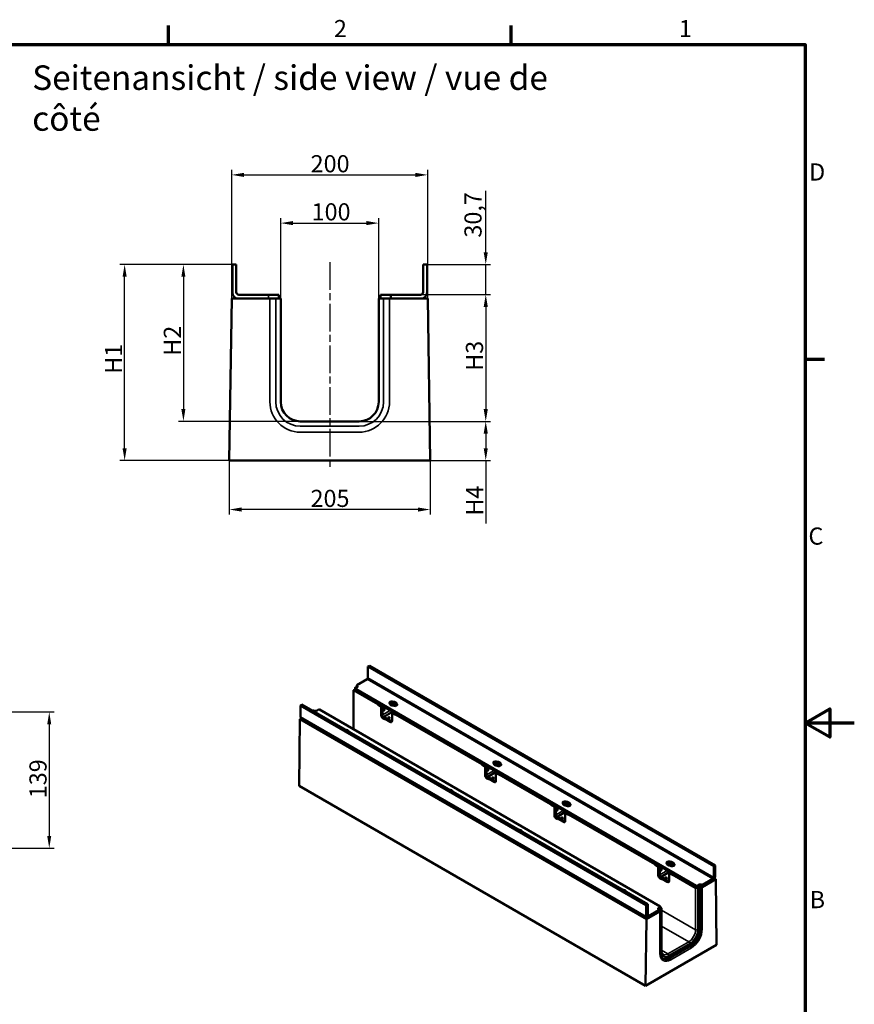
# Model space of a CAD drawing. Units: millimetres. Extents: x 0 to 16255, y -417 to 1485.
# Drawn here: x 1248 to 2100, y 456 to 1460 of the extents above; entities that cross this region are included whole.
import ezdxf

# ---------------------------------------------------------------- set-up
doc = ezdxf.new("R2010")
doc.units = ezdxf.units.MM
doc.header["$LTSCALE"] = 5
doc.linetypes.add('CHAIN', pattern=[0.3543, 0.2362, -0.0295, 0.0591, -0.0295])
doc.linetypes.add('DOUBLE_DASH_CHAIN', pattern=[1.2403, 0.6614, -0.0827, 0.1654, -0.0827, 0.1654, -0.0827])
doc.layers.get('0').update_dxf_attribs({"lineweight": 25})
for name, color, linetype, lineweight in [('Arbeitsebene (ISO)', 7, 'DOUBLE_DASH_CHAIN', 25), ('Bemaßung (ISO)', 7, 'Continuous', 25), ('Rahmen (ISO)', 7, 'Continuous', 70), ('Sichtbar (ISO)', 7, 'Continuous', 50), ('Sichtbar schmal (ISO)', 7, 'Continuous', 35), ('Skizziergeometrie (ISO)', 7, 'Continuous', 25), ('Symbol (ISO)', 7, 'Continuous', 25)]:
    doc.layers.add(name, color=color, linetype=linetype, lineweight=lineweight)
doc.styles.add('3_5', font='arial.ttf')
doc.styles.add('Notiztext (DIN)', font='arial.ttf')
doc.dimstyles.new('Standard (DIN)', dxfattribs={"dimscale": 5, "dimtxt": 3.5, "dimasz": 2.5, "dimexe": 1, "dimexo": 0, "dimgap": 0.5, "dimtad": 1, "dimrnd": 1e-08, "dimtxsty": 'Notiztext (DIN)', "dimcen": 0.09, "dimdle": 10, "dimclrd": 256, "dimclre": 256, "dimclrt": 256, "dimadec": 0, "dimazin": 2, "dimtfac": 0.714286, "dimtmove": 0, "dimatfit": 3, "dimfxl": 1, "dimtolj": 1, "dimlwd": -1, "dimlwe": -1, "dimarcsym": 0})

# ---------------------------------------------------------------- blocks, each defined once
blk = doc.blocks.new('Ränder Standardrahmen')
at = {"layer": 'Rahmen (ISO)'}
for p, q in [((280, 287), (280, 290.9)), ((350, 287), (350, 290.9)), ((410, 222.75), (413.9, 222.75))]:
    blk.add_line(p, q, dxfattribs=at)
at = {"layer": 'Rahmen (ISO)', "flags": 128}
for points in [[(10, 10), (10, 287), (410, 287), (410, 10), (10, 10)], [(420, 148.5), (410, 148.5), (415, 151.39), (415, 145.61), (410, 148.5)]]:
    blk.add_lwpolyline(points, dxfattribs=at)
at = {"layer": 'Skizziergeometrie (ISO)', "char_height": 3.5, "attachment_point": 7}
for s, insert, style in [('2', (313.79, 287.4), '3_5'), ('1', (384.2, 287.4), 'Notiztext (DIN)'), ('D', (410.78, 258.13), '3_5'), ('C', (410.64, 183.82), '3_5'), ('B', (410.89, 109.63), '3_5')]:
    blk.add_mtext(s, dxfattribs=dict(at, insert=insert, style=style))
blk = doc.blocks.new('*D19')
at = {"layer": 'Bemaßung (ISO)', "transparency": 16777216}
for p, q in [((1462.2, 1010.4), (1462.2, 955.4)), ((1667.2, 1010.4), (1667.2, 955.4)), ((1654.7, 960.4), (1474.7, 960.4))]:
    blk.add_line(p, q, dxfattribs=at)
for points in [[(1474.7, 962.5), (1474.7, 958.3), (1462.2, 960.4)], [(1654.7, 962.5), (1654.7, 958.3), (1667.2, 960.4)]]:
    blk.add_solid(points, dxfattribs=at)
at = {"layer": 'Defpoints', "color": 0, "transparency": 16777216}
for p in [(1462.2, 1010.4), (1667.2, 1010.4), (1462.2, 960.4)]:
    blk.add_point(p, dxfattribs=at)
at = {"layer": 'Bemaßung (ISO)', "transparency": 16777216, "insert": (1545.1, 971.8), "char_height": 17.5, "attachment_point": 4, "style": 'Notiztext (DIN)'}
blk.add_mtext('\\A1;205', dxfattribs=at)
blk = doc.blocks.new('*D20')
at = {"layer": 'Bemaßung (ISO)', "transparency": 16777216}
for p, q in [((1514.7, 1175.7), (1514.7, 1257.7)), ((1614.7, 1175.7), (1614.7, 1257.7)), ((1527.2, 1252.7), (1602.2, 1252.7))]:
    blk.add_line(p, q, dxfattribs=at)
for points in [[(1527.2, 1254.8), (1527.2, 1250.6), (1514.7, 1252.7)], [(1602.2, 1254.8), (1602.2, 1250.6), (1614.7, 1252.7)]]:
    blk.add_solid(points, dxfattribs=at)
at = {"layer": 'Defpoints', "color": 0, "transparency": 16777216}
for p in [(1614.7, 1252.7), (1514.7, 1175.7), (1614.7, 1175.7)]:
    blk.add_point(p, dxfattribs=at)
at = {"layer": 'Bemaßung (ISO)', "transparency": 16777216, "insert": (1546.2, 1264.2), "char_height": 17.5, "attachment_point": 4, "style": 'Notiztext (DIN)'}
blk.add_mtext('\\A1;100', dxfattribs=at)
blk = doc.blocks.new('*D21')
at = {"layer": 'Bemaßung (ISO)', "transparency": 16777216}
for p, q in [((1464.7, 1175.7), (1464.7, 1306.9)), ((1664.7, 1175.7), (1664.7, 1306.9)), ((1477.2, 1301.9), (1652.2, 1301.9))]:
    blk.add_line(p, q, dxfattribs=at)
for points in [[(1477.2, 1304), (1477.2, 1299.8), (1464.7, 1301.9)], [(1652.2, 1304), (1652.2, 1299.8), (1664.7, 1301.9)]]:
    blk.add_solid(points, dxfattribs=at)
at = {"layer": 'Defpoints', "color": 0, "transparency": 16777216}
for p in [(1664.7, 1301.9), (1464.7, 1175.7), (1664.7, 1175.7)]:
    blk.add_point(p, dxfattribs=at)
at = {"layer": 'Bemaßung (ISO)', "transparency": 16777216, "insert": (1545.2, 1313.3), "char_height": 17.5, "attachment_point": 4, "style": 'Notiztext (DIN)'}
blk.add_mtext('\\A1;200', dxfattribs=at)
blk = doc.blocks.new('*D22')
at = {"layer": 'Bemaßung (ISO)', "transparency": 16777216}
for p, q in [((1465.4, 1210.4), (1410.4, 1210.4)), ((1415.4, 1197.9), (1415.4, 1062.9)), ((1534.7, 1050.4), (1410.4, 1050.4))]:
    blk.add_line(p, q, dxfattribs=at)
for points in [[(1413.3, 1197.9), (1417.4, 1197.9), (1415.4, 1210.4)], [(1413.3, 1062.9), (1417.4, 1062.9), (1415.4, 1050.4)]]:
    blk.add_solid(points, dxfattribs=at)
at = {"layer": 'Defpoints', "color": 0, "transparency": 16777216}
for p in [(1465.4, 1210.4), (1415.4, 1050.4), (1534.7, 1050.4)]:
    blk.add_point(p, dxfattribs=at)
at = {"layer": 'Bemaßung (ISO)', "transparency": 16777216, "insert": (1404.1, 1112), "char_height": 17.5, "attachment_point": 4, "rotation": 90, "style": 'Notiztext (DIN)'}
blk.add_mtext('\\A1; \\fArial|b0|i0;H2', dxfattribs=at)
blk = doc.blocks.new('*D23')
at = {"layer": 'Bemaßung (ISO)', "transparency": 16777216}
for p, q in [((1465.4, 1210.4), (1350.4, 1210.4)), ((1355.4, 1022.9), (1355.4, 1197.9)), ((1462.2, 1010.4), (1350.4, 1010.4))]:
    blk.add_line(p, q, dxfattribs=at)
for points in [[(1353.3, 1197.9), (1357.5, 1197.9), (1355.4, 1210.4)], [(1353.3, 1022.9), (1357.5, 1022.9), (1355.4, 1010.4)]]:
    blk.add_solid(points, dxfattribs=at)
at = {"layer": 'Defpoints', "color": 0, "transparency": 16777216}
for p in [(1355.4, 1210.4), (1465.4, 1210.4), (1462.2, 1010.4)]:
    blk.add_point(p, dxfattribs=at)
at = {"layer": 'Bemaßung (ISO)', "transparency": 16777216, "insert": (1344.1, 1093.6), "char_height": 17.5, "attachment_point": 4, "rotation": 90, "style": 'Notiztext (DIN)'}
blk.add_mtext('\\A1; \\fArial|b0|i0;H1', dxfattribs=at)
blk = doc.blocks.new('*D24')
at = {"layer": 'Bemaßung (ISO)', "transparency": 16777216}
for p, q in [((1594.7, 1050.4), (1728.9, 1050.4)), ((1723.9, 1037.9), (1723.9, 1022.9)), ((1667.2, 1010.4), (1728.9, 1010.4)), ((1723.9, 1010.4), (1723.9, 946.3))]:
    blk.add_line(p, q, dxfattribs=at)
for points in [[(1721.8, 1037.9), (1726, 1037.9), (1723.9, 1050.4)], [(1721.8, 1022.9), (1726, 1022.9), (1723.9, 1010.4)]]:
    blk.add_solid(points, dxfattribs=at)
at = {"layer": 'Defpoints', "color": 0, "transparency": 16777216}
for p in [(1594.7, 1050.4), (1723.9, 1050.4), (1667.2, 1010.4)]:
    blk.add_point(p, dxfattribs=at)
at = {"layer": 'Bemaßung (ISO)', "transparency": 16777216, "insert": (1712.6, 948.8), "char_height": 17.5, "attachment_point": 4, "rotation": 90, "style": 'Notiztext (DIN)'}
blk.add_mtext('\\A1; \\fArial|b0|i0;H4', dxfattribs=at)
blk = doc.blocks.new('*D25')
at = {"layer": 'Bemaßung (ISO)', "transparency": 16777216}
for p, q in [((1723.9, 1222.9), (1723.9, 1285.8)), ((1664, 1210.4), (1728.9, 1210.4)), ((1723.9, 1179.7), (1723.9, 1210.4)), ((1657.5, 1179.7), (1728.9, 1179.7)), ((1723.9, 1167.2), (1723.9, 1154.7))]:
    blk.add_line(p, q, dxfattribs=at)
for points in [[(1721.8, 1222.9), (1726, 1222.9), (1723.9, 1210.4)], [(1721.8, 1167.2), (1726, 1167.2), (1723.9, 1179.7)]]:
    blk.add_solid(points, dxfattribs=at)
at = {"layer": 'Defpoints', "color": 0, "transparency": 16777216}
for p in [(1664, 1210.4), (1657.5, 1179.7), (1723.9, 1179.7)]:
    blk.add_point(p, dxfattribs=at)
at = {"layer": 'Bemaßung (ISO)', "transparency": 16777216, "insert": (1710.9, 1237.9), "char_height": 17.5, "attachment_point": 4, "rotation": 90, "style": 'Notiztext (DIN)'}
blk.add_mtext('\\A1;30,7', dxfattribs=at)
blk = doc.blocks.new('*D26')
at = {"layer": 'Bemaßung (ISO)', "transparency": 16777216}
for p, q in [((1190, 753.8), (1283.5, 753.8)), ((1278.5, 741.3), (1278.5, 627.3)), ((1186.8, 614.8), (1283.5, 614.8))]:
    blk.add_line(p, q, dxfattribs=at)
for points in [[(1276.4, 741.3), (1280.5, 741.3), (1278.5, 753.8)], [(1276.4, 627.3), (1280.5, 627.3), (1278.5, 614.8)]]:
    blk.add_solid(points, dxfattribs=at)
at = {"layer": 'Defpoints', "color": 0, "transparency": 16777216}
for p in [(1190, 753.8), (1186.8, 614.8), (1278.5, 614.8)]:
    blk.add_point(p, dxfattribs=at)
at = {"layer": 'Bemaßung (ISO)', "transparency": 16777216, "insert": (1267, 665.8), "char_height": 17.5, "attachment_point": 4, "rotation": 90, "style": 'Notiztext (DIN)'}
blk.add_mtext('\\A1;139', dxfattribs=at)
blk = doc.blocks.new('*D35')
at = {"layer": 'Bemaßung (ISO)', "transparency": 16777216}
for p, q in [((1657.5, 1179.7), (1728.9, 1179.7)), ((1723.9, 1167.2), (1723.9, 1062.9)), ((1594.7, 1050.4), (1728.9, 1050.4))]:
    blk.add_line(p, q, dxfattribs=at)
for points in [[(1721.8, 1167.2), (1726, 1167.2), (1723.9, 1179.7)], [(1721.8, 1062.9), (1726, 1062.9), (1723.9, 1050.4)]]:
    blk.add_solid(points, dxfattribs=at)
at = {"layer": 'Defpoints', "color": 0, "transparency": 16777216}
for p in [(1657.5, 1179.7), (1594.7, 1050.4), (1723.9, 1050.4)]:
    blk.add_point(p, dxfattribs=at)
at = {"layer": 'Bemaßung (ISO)', "transparency": 16777216, "insert": (1712.4, 1096.6), "char_height": 17.5, "attachment_point": 4, "rotation": 90, "style": 'Notiztext (DIN)'}
blk.add_mtext('\\A1; \\fArial|b0|i0;H3', dxfattribs=at)

msp = doc.modelspace()

# ---------------------------------------------------------------- linework, layer by layer
at = {"layer": 'Arbeitsebene (ISO)', "linetype": 'CHAIN', "ltscale": 23.990969}
msp.add_line((1564.657, 1212.911), (1564.657, 1003.954), dxfattribs=at)
at = {"layer": 'Sichtbar (ISO)'}
for p, q in [((1465.357, 1210.372), (1469.357, 1210.372)), ((1465.357, 1182.172), (1465.357, 1210.372)), ((1469.357, 1210.372), (1469.357, 1182.172)), ((1659.957, 1182.172), (1659.957, 1210.372)), ((1659.957, 1210.372), (1663.957, 1210.372)), ((1663.957, 1210.372), (1663.957, 1182.172)), ((1462.157, 1010.372), (1464.657, 1175.672)), ((1464.657, 1175.672), (1503.626, 1175.672)), ((1471.857, 1179.672), (1501.157, 1179.672)), ((1501.157, 1179.672), (1502.157, 1179.672)), ((1507.157, 1179.672), (1502.157, 1179.672)), ((1503.626, 1175.672), (1506.411, 1175.672)), ((1506.411, 1175.672), (1506.902, 1175.672)), ((1509.688, 1175.672), (1506.902, 1175.672)), ((1507.157, 1179.672), (1511.657, 1179.672)), ((1509.688, 1175.672), (1514.657, 1175.672)), ((1511.657, 1179.672), (1512.657, 1179.672)), ((1512.657, 1175.672), (1512.657, 1179.672)), ((1514.657, 1175.672), (1514.657, 1070.372)), ((1614.657, 1070.372), (1614.657, 1175.672)), ((1614.657, 1175.672), (1619.626, 1175.672)), ((1616.657, 1179.672), (1617.657, 1179.672)), ((1616.657, 1179.672), (1616.657, 1175.672)), ((1617.657, 1179.672), (1622.157, 1179.672)), ((1622.411, 1175.672), (1619.626, 1175.672)), ((1627.157, 1179.672), (1622.157, 1179.672)), ((1622.411, 1175.672), (1622.902, 1175.672)), ((1622.902, 1175.672), (1625.688, 1175.672)), ((1625.688, 1175.672), (1664.657, 1175.672)), ((1627.157, 1179.672), (1627.157, 1175.672)), ((1627.157, 1179.672), (1657.457, 1179.672)), ((1664.657, 1175.672), (1667.157, 1010.372)), ((1534.657, 1050.372), (1594.657, 1050.372)), ((1667.157, 1010.372), (1462.157, 1010.372)), ((1605.125, 801.038), (1603.711, 800.222)), ((1603.711, 800.222), (1603.711, 788.709)), ((1956.557, 596.506), (1603.711, 800.222)), ((1605.125, 801.038), (1957.971, 597.322)), ((1602.827, 787.178), (1592.468, 781.197)), ((1590.73, 776.928), (1589.109, 775.992)), ((1589.109, 775.992), (1613.681, 761.806)), ((1589.109, 775.992), (1589.109, 735.984)), ((1590.73, 777.625), (1590.73, 775.992)), ((1590.802, 777.774), (1590.802, 778.652)), ((1592.468, 778.748), (1590.877, 777.829)), ((1938.773, 576.563), (1590.877, 777.421)), ((1938.773, 574.93), (1590.877, 775.788)), ((1590.923, 778.311), (1591.159, 777.993)), ((1592.321, 779.888), (1591.241, 779.265)), ((1592.321, 779.36), (1592.321, 780.993)), ((1628.798, 764.5), (1630.708, 764.129)), ((1536.323, 761.316), (1534.909, 760.499)), ((1887.755, 556.783), (1534.909, 760.499)), ((1534.909, 760.499), (1534.909, 748.987)), ((1536.323, 761.316), (1889.17, 557.6)), ((1547.92, 755.478), (1547.177, 755.049)), ((1548.273, 755.274), (1547.92, 755.478)), ((1553.4, 756.192), (1551.809, 755.274)), ((1554.107, 756.192), (1902.004, 555.334)), ((1613.681, 761.806), (1614.388, 762.214)), ((1613.681, 761.193), (1613.681, 761.806)), ((1613.681, 761.193), (1614.565, 761.704)), ((1616.774, 759.407), (1613.681, 761.193)), ((1614.565, 762.112), (1614.565, 761.704)), ((1614.565, 761.704), (1617.658, 759.918)), ((1617.128, 750.626), (1617.128, 758.795)), ((1618.012, 759.305), (1618.012, 751.136)), ((1618.542, 750.83), (1618.542, 758.999)), ((1619.78, 758.785), (1619.78, 759.101)), ((1619.78, 757.785), (1619.78, 758.785)), ((1619.78, 758.397), (1619.912, 758.473)), ((1619.78, 757.06), (1619.78, 757.785)), ((1619.956, 748.997), (1628.618, 753.998)), ((1620.15, 757.132), (1621.211, 757.745)), ((1626.274, 761.569), (1625.63, 762.672)), ((1625.937, 762.146), (1627.179, 762.863)), ((1626.972, 761.113), (1626.325, 761.486)), ((1627.257, 760.867), (1627.16, 760.811)), ((1627.17, 760.754), (1627.17, 760.795)), ((1627.257, 760.867), (1627.257, 762.878)), ((1628.002, 760.437), (1627.257, 760.867)), ((1627.297, 762.885), (1628.669, 762.093)), ((1628.002, 760.437), (1628.002, 761.668)), ((1630.384, 759.927), (1628.474, 760.299)), ((1630.708, 762.496), (1628.798, 762.867)), ((1628.867, 761.774), (1628.867, 760.782)), ((1628.959, 753.801), (1628.877, 753.754)), ((1632.011, 759.934), (1632.011, 759.959)), ((1632.21, 760.049), (1632.291, 760.002)), ((1632.908, 762.859), (1633.551, 761.756)), ((1633.309, 760.537), (1632.908, 761.226)), ((1534.308, 746.394), (1533.424, 678.401)), ((1535.902, 747.314), (1534.308, 746.394)), ((1534.308, 746.394), (1887.861, 542.27)), ((1535.582, 747.499), (1888.429, 543.783)), ((1620.487, 746.441), (1619.073, 747.258)), ((1627.204, 744.812), (1619.956, 748.997)), ((1619.956, 748.997), (1619.956, 748.385)), ((1619.956, 748.385), (1627.204, 744.2)), ((1621.367, 747.566), (1619.956, 748.38)), ((1619.956, 747.768), (1620.837, 747.26)), ((1620.487, 747.058), (1621.371, 747.568)), ((1626.32, 743.69), (1620.487, 747.058)), ((1620.487, 747.058), (1620.487, 746.441)), ((1624.818, 747.415), (1624.464, 747.619)), ((1625.525, 748.231), (1625.878, 748.027)), ((1625.878, 747.415), (1625.525, 747.619)), ((1628.265, 752.365), (1628.265, 744.812)), ((1628.368, 752.594), (1629.252, 753.104)), ((1628.618, 752.738), (1628.618, 753.181)), ((1631.712, 750.783), (1628.618, 752.569)), ((1632.066, 751.599), (1629.502, 753.079)), ((1632.419, 751.804), (1631.712, 751.395)), ((1631.712, 751.395), (1719.747, 700.568)), ((1631.712, 751.395), (1631.712, 750.783)), ((1580.103, 736.04), (1581.564, 735.756)), ((1583.764, 734.486), (1584.256, 733.642)), ((1719.747, 700.568), (1720.454, 700.977)), ((1719.747, 699.956), (1719.747, 700.568)), ((1719.747, 699.956), (1720.631, 700.466)), ((1722.84, 698.17), (1719.747, 699.956)), ((1720.631, 700.875), (1720.631, 700.466)), ((1720.631, 700.466), (1723.724, 698.68)), ((1723.194, 689.389), (1723.194, 697.558)), ((1724.078, 698.068), (1724.078, 689.899)), ((1724.608, 689.593), (1724.608, 697.762)), ((1725.846, 697.547), (1725.846, 697.864)), ((1725.846, 696.547), (1725.846, 697.547)), ((1725.846, 697.16), (1725.978, 697.236)), ((1725.846, 695.823), (1725.846, 696.547)), ((1726.216, 695.895), (1727.277, 696.508)), ((1732.34, 700.332), (1731.696, 701.435)), ((1732.003, 700.909), (1733.245, 701.626)), ((1733.038, 699.876), (1732.391, 700.249)), ((1733.323, 699.629), (1733.226, 699.573)), ((1733.236, 699.517), (1733.236, 699.557)), ((1733.323, 699.629), (1733.323, 701.641)), ((1734.068, 699.2), (1733.323, 699.629)), ((1733.363, 701.648), (1734.735, 700.856)), ((1734.068, 699.2), (1734.068, 700.431)), ((1736.45, 698.69), (1734.54, 699.062)), ((1734.864, 703.263), (1736.774, 702.892)), ((1736.774, 701.259), (1734.864, 701.63)), ((1734.933, 700.537), (1734.933, 699.545)), ((1738.077, 698.697), (1738.077, 698.722)), ((1738.276, 698.811), (1738.357, 698.765)), ((1738.974, 701.622), (1739.617, 700.519)), ((1739.375, 699.3), (1738.974, 699.989)), ((1726.553, 685.204), (1725.139, 686.021)), ((1726.022, 687.76), (1734.684, 692.761)), ((1733.27, 683.575), (1726.022, 687.76)), ((1726.022, 687.76), (1726.022, 687.147)), ((1726.022, 687.147), (1733.27, 682.963)), ((1727.433, 686.329), (1726.022, 687.143)), ((1726.022, 686.531), (1726.903, 686.023)), ((1726.553, 685.82), (1727.437, 686.331)), ((1732.386, 682.452), (1726.553, 685.82)), ((1726.553, 685.82), (1726.553, 685.204)), ((1730.884, 686.178), (1730.53, 686.382)), ((1731.591, 686.994), (1731.944, 686.79)), ((1731.944, 686.178), (1731.591, 686.382)), ((1734.331, 691.128), (1734.331, 683.575)), ((1734.434, 691.357), (1735.318, 691.867)), ((1734.684, 691.501), (1734.684, 691.944)), ((1737.778, 689.546), (1734.684, 691.332)), ((1735.025, 692.564), (1734.943, 692.516)), ((1738.132, 690.362), (1735.568, 691.842)), ((1738.485, 690.566), (1737.778, 690.158)), ((1737.778, 690.158), (1790.458, 659.744)), ((1737.778, 690.158), (1737.778, 689.546)), ((1533.424, 678.401), (1886.978, 474.276)), ((1686.169, 674.803), (1687.63, 674.518)), ((1689.83, 673.248), (1690.322, 672.405)), ((1790.458, 659.744), (1791.165, 660.152)), ((1790.458, 659.131), (1790.458, 659.744)), ((1790.458, 659.131), (1791.341, 659.642)), ((1793.551, 657.345), (1790.458, 659.131)), ((1791.341, 660.05), (1791.341, 659.642)), ((1791.341, 659.642), (1794.435, 657.855)), ((1793.905, 648.564), (1793.905, 656.733)), ((1794.789, 657.243), (1794.789, 649.074)), ((1795.319, 648.768), (1795.319, 656.937)), ((1796.556, 656.722), (1796.556, 657.039)), ((1796.556, 655.722), (1796.556, 656.722)), ((1796.556, 656.335), (1796.689, 656.411)), ((1796.556, 654.998), (1796.556, 655.722)), ((1796.927, 655.07), (1797.988, 655.683)), ((1803.05, 659.507), (1802.407, 660.61)), ((1802.714, 660.084), (1803.956, 660.801)), ((1803.748, 659.051), (1803.102, 659.424)), ((1804.034, 658.805), (1803.937, 658.749)), ((1803.947, 658.692), (1803.947, 658.733)), ((1804.034, 658.805), (1804.034, 660.816)), ((1804.778, 658.375), (1804.034, 658.805)), ((1804.074, 660.823), (1805.445, 660.031)), ((1804.778, 658.375), (1804.778, 659.606)), ((1807.161, 657.865), (1805.25, 658.237)), ((1805.574, 662.438), (1807.484, 662.067)), ((1807.484, 660.434), (1805.574, 660.805)), ((1805.644, 659.712), (1805.644, 658.72)), ((1808.788, 657.872), (1808.788, 657.897)), ((1808.986, 657.987), (1809.068, 657.94)), ((1809.684, 660.797), (1810.328, 659.694)), ((1810.086, 658.475), (1809.684, 659.164)), ((1797.263, 644.379), (1795.849, 645.196)), ((1796.733, 646.935), (1805.395, 651.936)), ((1803.981, 642.75), (1796.733, 646.935)), ((1796.733, 646.935), (1796.733, 646.322)), ((1796.733, 646.322), (1803.981, 642.138)), ((1798.144, 645.504), (1796.733, 646.318)), ((1796.733, 645.706), (1797.613, 645.198)), ((1797.263, 644.996), (1798.147, 645.506)), ((1803.097, 641.628), (1797.263, 644.996)), ((1797.263, 644.996), (1797.263, 644.379)), ((1801.594, 645.353), (1801.241, 645.557)), ((1802.302, 646.169), (1802.655, 645.965)), ((1802.655, 645.353), (1802.302, 645.557)), ((1805.042, 650.303), (1805.042, 642.75)), ((1805.145, 650.532), (1806.029, 651.042)), ((1805.395, 650.676), (1805.395, 651.119)), ((1808.489, 648.721), (1805.395, 650.507)), ((1805.736, 651.739), (1805.654, 651.692)), ((1808.842, 649.537), (1806.279, 651.017)), ((1809.196, 649.742), (1808.489, 649.333)), ((1808.489, 649.333), (1896.524, 598.506)), ((1808.489, 649.333), (1808.489, 648.721)), ((1756.879, 633.978), (1758.341, 633.694)), ((1760.54, 632.424), (1761.033, 631.58)), ((1896.524, 598.506), (1897.231, 598.915)), ((1896.524, 597.894), (1896.524, 598.506)), ((1896.524, 597.894), (1897.407, 598.404)), ((1899.617, 596.108), (1896.524, 597.894)), ((1897.407, 598.813), (1897.407, 598.404)), ((1897.407, 598.404), (1900.501, 596.618)), ((1899.971, 587.326), (1899.971, 595.496)), ((1900.855, 596.006), (1900.855, 587.837)), ((1901.385, 587.531), (1901.385, 595.7)), ((1902.622, 595.485), (1902.622, 595.802)), ((1902.622, 594.485), (1902.622, 595.485)), ((1902.622, 595.098), (1902.755, 595.174)), ((1902.622, 593.76), (1902.622, 594.485)), ((1902.993, 593.833), (1904.054, 594.445)), ((1909.116, 598.27), (1908.473, 599.373)), ((1908.78, 598.847), (1910.022, 599.564)), ((1909.814, 597.814), (1909.168, 598.187)), ((1910.1, 597.567), (1910.003, 597.511)), ((1910.013, 597.455), (1910.013, 597.495)), ((1910.1, 597.567), (1910.1, 599.578)), ((1910.844, 597.138), (1910.1, 597.567)), ((1910.14, 599.585), (1911.512, 598.794)), ((1910.844, 597.138), (1910.844, 598.369)), ((1913.227, 596.628), (1911.316, 597)), ((1911.64, 601.201), (1913.55, 600.83)), ((1913.55, 599.197), (1911.64, 599.568)), ((1911.71, 598.475), (1911.71, 597.483)), ((1914.854, 596.634), (1914.854, 596.66)), ((1915.052, 596.749), (1915.134, 596.703)), ((1915.75, 599.56), (1916.394, 598.457)), ((1916.152, 597.238), (1915.75, 597.927)), ((1956.557, 596.506), (1957.971, 597.322)), ((1956.557, 584.993), (1956.557, 596.506)), ((1957.971, 597.322), (1957.971, 585.81)), ((1903.329, 583.142), (1901.915, 583.958)), ((1902.799, 585.698), (1911.461, 590.699)), ((1910.047, 581.513), (1902.799, 585.698)), ((1902.799, 585.698), (1902.799, 585.085)), ((1902.799, 585.085), (1910.047, 580.901)), ((1904.21, 584.267), (1902.799, 585.081)), ((1902.799, 584.469), (1903.679, 583.96)), ((1903.329, 583.758), (1904.213, 584.269)), ((1909.163, 580.39), (1903.329, 583.758)), ((1903.329, 583.758), (1903.329, 583.142)), ((1907.66, 584.116), (1907.307, 584.32)), ((1908.368, 584.932), (1908.721, 584.728)), ((1908.721, 584.116), (1908.368, 584.32)), ((1911.108, 589.066), (1911.108, 581.513)), ((1911.211, 589.295), (1912.095, 589.805)), ((1911.461, 589.439), (1911.461, 589.882)), ((1914.555, 587.484), (1911.461, 589.27)), ((1911.802, 590.502), (1911.72, 590.454)), ((1914.908, 588.3), (1912.345, 589.78)), ((1915.262, 588.504), (1914.555, 588.096)), ((1914.555, 588.096), (1914.555, 587.484)), ((1914.555, 588.096), (1938.066, 574.522)), ((1958.572, 583.095), (1944.795, 575.141)), ((1944.96, 577.277), (1955.673, 583.462)), ((1957.417, 583.762), (1958.572, 583.095)), ((1959.456, 516.122), (1958.572, 583.095)), ((1862.945, 572.741), (1864.407, 572.456)), ((1939.48, 576.563), (1941.071, 577.482)), ((1941.071, 575.849), (1939.48, 574.93)), ((1940.187, 574.522), (1941.602, 575.338)), ((1941.602, 575.338), (1943.143, 574.957)), ((1941.602, 532.35), (1941.602, 575.338)), ((1944.607, 577.482), (1944.96, 577.277)), ((1944.96, 575.644), (1944.607, 575.849)), ((1955.673, 581.829), (1944.96, 575.644)), ((1944.96, 577.277), (1944.96, 575.644)), ((1866.606, 571.186), (1867.099, 570.343)), ((1887.755, 556.783), (1889.17, 557.6)), ((1887.755, 545.271), (1887.755, 556.783)), ((1889.17, 557.6), (1889.17, 546.087)), ((1900.413, 554.007), (1902.004, 554.926)), ((1902.004, 553.293), (1900.413, 552.374)), ((1901.297, 552.068), (1902.711, 552.885)), ((1902.15, 555.13), (1902.15, 553.497)), ((1902.711, 554.109), (1902.15, 554.433)), ((1903.15, 553.497), (1903.15, 510.508)), ((1901.639, 550.225), (1887.861, 542.27)), ((1890.054, 545.577), (1900.413, 551.558)), ((1900.413, 549.925), (1890.054, 543.944)), ((1900.559, 550.129), (1900.559, 551.762)), ((1901.957, 551.178), (1901.297, 552.068)), ((1902.078, 507.848), (1902.078, 550.837)), ((1887.861, 542.27), (1886.978, 474.276)), ((1886.978, 474.276), (1959.456, 516.122)), ((1910.842, 503.568), (1932.056, 515.816))]:
    msp.add_line(p, q, dxfattribs=at)
for centre, radius, start, end in [((1471.857, 1182.172), 6.5, 180, 270), ((1471.857, 1182.172), 2.5, 180, 270), ((1657.457, 1182.172), 6.5, 270, 0), ((1657.457, 1182.172), 2.5, 270, 0), ((1534.657, 1070.372), 20, 180, 270), ((1594.657, 1070.372), 20, 270, 0)]:
    msp.add_arc(centre, radius, start, end, dxfattribs=at)
for centre, major_axis, start_param, end_param in [((1602.827, 788.199), (-0.625, -1.083), 0.78539816, 2.35619449), ((1592.302, 778.652), (-1.5, 0), 5.49778714, 6.68807709), ((1591.23, 777.625), (-0.5, 0), 5.49778714, 7.06858347), ((1591.23, 775.992), (-0.5, 0), 0, 0.78539816), ((1592.821, 780.993), (-0.5, 0), 5.49778714, 7.06858347), ((1592.821, 779.36), (-0.5, 0), 0, 0.78539816), ((1590.7, 779.769), (2.5, 0), 5.49778714, 7.06858347), ((1590.7, 778.136), (2.5, 0), 0.60126422, 0.78539816), ((1628, 763.132), (-2.5, 0), 4.38754481, 6.60802948), ((1629.591, 762.214), (3.5, 0), 0.32484417, 1.24595216), ((1550.041, 756.294), (2.5, 0), 3.92699082, 5.49778714), ((1553.754, 755.988), (0.5, 0), 0.78539816, 2.35619449), ((1616.774, 758.999), (0.25, -0.433), 0.78539816, 2.35619449), ((1617.658, 759.509), (0.25, -0.433), 0.78539816, 2.35619449), ((1617.658, 759.509), (0.625, -1.083), 0.78539816, 1.71269338), ((1619.603, 756.141), (0.375, 0.65), 3.92699082, 5.49778714), ((1619.338, 758.54), (0.813, -1.407), 5.89257826, 7.73145729), ((1619.338, 758.54), (0.438, -0.758), 0.01020479, 1.56059154), ((1620.398, 759.152), (0.813, -1.407), 0, 0.47263144), ((1628, 761.5), (-2.5, 0), 4.38754481, 5.73031423), ((1629.591, 762.214), (-3.5, 0), 0.32484417, 1.24595216), ((1629.591, 760.581), (-2.776, 0), 5.94471681, 6.06113743), ((1629.591, 760.377), (-2.526, 0), 5.99271182, 6.01514991), ((1629.591, 758.54), (-3.65, 0), 4.85959895, 5.16278931), ((1629.502, 752.671), (-0.625, 1.083), 6.14128825, 7.06858347), ((1629.591, 760.581), (2.776, 0), 5.94471681, 8.19245014), ((1629.591, 760.377), (2.527, 0), 5.99271182, 8.14445512), ((1631.182, 761.295), (2.5, 0), 4.38754481, 6.60802948), ((1629.591, 760.581), (3.5, 0), 0.32484417, 1.24595216), ((1537.207, 750.313), (-1.625, -2.815), 5.49778714, 6.28318531), ((1619.073, 749.503), (1.375, -2.382), 3.92699082, 5.49778714), ((1619.956, 750.013), (1.375, -2.382), 3.92699082, 5.49778714), ((1619.956, 750.013), (1, -1.732), 3.92699082, 5.49778714), ((1624.995, 747.925), (-0.75, 0), 3.92699082, 7.06858347), ((1624.995, 747.313), (-0.75, 0), 3.92699082, 5.49778714), ((1625.348, 747.721), (0.75, 0), 3.92699082, 7.06858347), ((1626.32, 745.935), (1.375, -2.382), 5.49778714, 7.06858347), ((1627.204, 746.445), (1, -1.732), 5.49778714, 6.34509669), ((1627.204, 746.445), (1.375, -2.382), 5.49778714, 5.95596489), ((1628.618, 752.161), (-0.25, 0.433), 5.49778714, 7.06858347), ((1629.502, 752.671), (-0.25, 0.433), 5.49778714, 6.28318531), ((1580.447, 733.841), (3.5, 0), 0.32484417, 1.24595216), ((1734.066, 701.895), (-2.5, 0), 4.38754481, 6.60802948), ((1722.84, 697.762), (0.25, -0.433), 0.78539816, 2.35619449), ((1723.724, 698.272), (0.25, -0.433), 0.78539816, 2.35619449), ((1723.724, 698.272), (0.625, -1.083), 0.78539816, 1.71269338), ((1725.669, 694.904), (0.375, 0.65), 3.92699082, 5.49778714), ((1725.404, 697.302), (0.813, -1.407), 5.89257826, 7.73145729), ((1725.404, 697.302), (0.438, -0.758), 0.01020479, 1.56059154), ((1726.464, 697.915), (0.813, -1.407), 0, 0.47263144), ((1734.066, 700.262), (-2.5, 0), 4.38754481, 5.73031423), ((1735.657, 700.977), (-3.5, 0), 0.32484417, 1.24595216), ((1735.657, 699.344), (-2.776, 0), 5.94471681, 6.06113743), ((1735.657, 699.14), (-2.526, 0), 5.99271182, 6.01514991), ((1735.657, 697.302), (-3.65, 0), 4.85959895, 5.16278931), ((1735.657, 699.344), (2.776, 0), 5.94471681, 8.19245014), ((1735.657, 699.14), (2.527, 0), 5.99271182, 8.14445512), ((1737.248, 700.058), (2.5, 0), 4.38754481, 6.60802948), ((1735.657, 700.977), (3.5, 0), 0.32484417, 1.24595216), ((1735.657, 699.344), (3.5, 0), 0.32484417, 1.24595216), ((1725.139, 688.266), (1.375, -2.382), 3.92699082, 5.49778714), ((1726.022, 688.776), (1.375, -2.382), 3.92699082, 5.49778714), ((1726.022, 688.776), (1, -1.732), 3.92699082, 5.49778714), ((1731.061, 686.688), (-0.75, 0), 3.92699082, 7.06858347), ((1731.061, 686.076), (-0.75, 0), 3.92699082, 5.49778714), ((1731.414, 686.484), (0.75, 0), 3.92699082, 7.06858347), ((1732.386, 684.698), (1.375, -2.382), 5.49778714, 7.06858347), ((1733.27, 685.208), (1, -1.732), 5.49778714, 6.34509669), ((1734.684, 690.924), (-0.25, 0.433), 5.49778714, 7.06858347), ((1735.568, 691.434), (-0.625, 1.083), 6.14128825, 7.06858347), ((1735.568, 691.434), (-0.25, 0.433), 5.49778714, 6.28318531), ((1686.513, 672.603), (3.5, 0), 0.32484417, 1.24595216), ((1733.27, 685.208), (1.375, -2.382), 5.49778714, 5.95596489), ((1793.551, 656.937), (0.25, -0.433), 0.78539816, 2.35619449), ((1794.435, 657.447), (0.25, -0.433), 0.78539816, 2.35619449), ((1794.435, 657.447), (0.625, -1.083), 0.78539816, 1.71269338), ((1796.38, 654.079), (0.375, 0.65), 3.92699082, 5.49778714), ((1796.114, 656.478), (0.813, -1.407), 5.89257826, 7.73145729), ((1796.114, 656.478), (0.438, -0.758), 0.01020479, 1.56059154), ((1797.175, 657.09), (0.813, -1.407), 0, 0.47263144), ((1804.776, 661.07), (-2.5, 0), 4.38754481, 6.60802948), ((1804.776, 659.437), (-2.5, 0), 4.38754481, 5.73031423), ((1806.367, 660.152), (-3.5, 0), 0.32484417, 1.24595216), ((1806.367, 658.519), (-2.776, 0), 5.94471681, 6.06113743), ((1806.367, 658.315), (-2.526, 0), 5.99271182, 6.01514991), ((1806.367, 656.478), (-3.65, 0), 4.85959895, 5.16278931), ((1806.367, 658.519), (2.776, 0), 5.94471681, 8.19245014), ((1806.367, 658.315), (2.526, 0), 5.99271182, 8.14445512), ((1807.958, 659.233), (2.5, 0), 4.38754481, 6.60802948), ((1806.367, 660.152), (3.5, 0), 0.32484417, 1.24595216), ((1806.367, 658.519), (3.5, 0), 0.32484417, 1.24595216), ((1795.849, 647.441), (1.375, -2.382), 3.92699082, 5.49778714), ((1796.733, 647.951), (1.375, -2.382), 3.92699082, 5.49778714), ((1796.733, 647.951), (1, -1.732), 3.92699082, 5.49778714), ((1801.771, 645.863), (-0.75, 0), 3.92699082, 7.06858347), ((1801.771, 645.251), (-0.75, 0), 3.92699082, 5.49778714), ((1802.125, 645.659), (0.75, 0), 3.92699082, 7.06858347), ((1805.395, 650.099), (-0.25, 0.433), 5.49778714, 7.06858347), ((1806.279, 650.609), (-0.625, 1.083), 6.14128825, 7.06858347), ((1806.279, 650.609), (-0.25, 0.433), 5.49778714, 6.28318531), ((1757.223, 631.779), (3.5, 0), 0.32484417, 1.24595216), ((1803.097, 643.873), (1.375, -2.382), 5.49778714, 7.06858347), ((1803.981, 644.383), (1, -1.732), 5.49778714, 6.34509669), ((1803.981, 644.383), (1.375, -2.382), 5.49778714, 5.95596489), ((1899.617, 595.7), (0.25, -0.433), 0.78539816, 2.35619449), ((1900.501, 596.21), (0.25, -0.433), 0.78539816, 2.35619449), ((1900.501, 596.21), (0.625, -1.083), 0.78539816, 1.71269338), ((1902.446, 592.842), (0.375, 0.65), 3.92699082, 5.49778714), ((1902.18, 595.24), (0.813, -1.407), 5.89257826, 7.73145729), ((1902.18, 595.24), (0.438, -0.758), 0.01020479, 1.56059154), ((1903.241, 595.853), (0.813, -1.407), 0, 0.47263144), ((1910.842, 599.833), (-2.5, 0), 4.38754481, 6.60802948), ((1910.842, 598.2), (-2.5, 0), 4.38754481, 5.73031423), ((1912.433, 598.915), (-3.5, 0), 0.32484417, 1.24595216), ((1912.433, 597.282), (-2.776, 0), 5.94471681, 6.06113743), ((1912.433, 597.078), (-2.526, 0), 5.99271182, 6.01514991), ((1912.433, 595.24), (-3.65, 0), 4.85959895, 5.16278931), ((1912.433, 597.282), (2.776, 0), 5.94471681, 8.19245014), ((1912.433, 597.078), (2.526, 0), 5.99271182, 8.14445512), ((1914.024, 597.996), (2.5, 0), 4.38754481, 6.60802948), ((1912.433, 598.915), (3.5, 0), 0.32484417, 1.24595216), ((1912.433, 597.282), (3.5, 0), 0.32484417, 1.24595216), ((1901.915, 586.204), (1.375, -2.382), 3.92699082, 5.49778714), ((1902.799, 586.714), (1.375, -2.382), 3.92699082, 5.49778714), ((1902.799, 586.714), (1, -1.732), 3.92699082, 5.49778714), ((1907.837, 584.626), (-0.75, 0), 3.92699082, 7.06858347), ((1907.837, 584.014), (-0.75, 0), 3.92699082, 5.49778714), ((1908.191, 584.422), (0.75, 0), 3.92699082, 7.06858347), ((1911.461, 588.862), (-0.25, 0.433), 5.49778714, 7.06858347), ((1912.345, 589.372), (-0.625, 1.083), 6.14128825, 7.06858347), ((1912.345, 589.372), (-0.25, 0.433), 5.49778714, 6.28318531), ((1955.673, 584.483), (-1.625, -2.815), 0.78539816, 2.35619449), ((1955.673, 584.483), (0.625, 1.083), 3.92699082, 5.49778714), ((1909.163, 582.636), (1.375, -2.382), 5.49778714, 7.06858347), ((1910.047, 583.146), (1, -1.732), 5.49778714, 6.34509669), ((1910.047, 583.146), (1.375, -2.382), 5.49778714, 5.95596489), ((1939.127, 575.134), (-1.5, 0), 0.78539816, 2.35619449), ((1939.127, 576.767), (-0.5, 0), 0.78539816, 2.35619449), ((1939.127, 575.134), (0.5, 0), 3.92699082, 5.49778714), ((1942.839, 576.461), (-2.5, 0), 3.92699082, 5.49778714), ((1942.839, 574.828), (2.5, 0), 0.78539816, 2.35619449), ((1943.734, 575.753), (-1.5, 0), 1.16590454, 2.35619449), ((1863.29, 570.541), (3.5, 0), 0.32484417, 1.24595216), ((1902.18, 552.987), (-2.5, 0), 5.49778714, 7.06858347), ((1901.65, 555.13), (0.5, 0), 5.49778714, 7.06858347), ((1901.65, 553.497), (0.5, 0), 5.49778714, 6.28318531), ((1901.65, 553.497), (1.5, 0), 5.49778714, 7.06858347), ((1890.054, 546.598), (-1.625, -2.815), 5.49778714, 7.06858347), ((1890.054, 546.598), (-0.625, -1.083), 5.49778714, 7.06858347), ((1902.18, 551.354), (2.5, 0), 2.35619449, 2.54032844), ((1900.059, 551.762), (0.5, 0), 5.49778714, 7.06858347), ((1900.059, 550.129), (0.5, 0), 5.49778714, 6.28318531), ((1900.578, 550.837), (1.5, 0), 5.49778714, 6.68807709), ((1932.056, 526.838), (6.75, 11.691), 3.92699082, 5.49778714), ((1910.842, 514.591), (-6.75, -11.691), 6.07695486, 7.06858347)]:
    msp.add_ellipse(centre, major_axis=major_axis, ratio=0.57735027, start_param=start_param, end_param=end_param, dxfattribs=at)
for centre in [(1620.133, 755.835), (1726.199, 694.598), (1796.91, 653.773), (1902.976, 592.536)]:
    msp.add_ellipse(centre, major_axis=(-0.375, -0.65), ratio=0.57735027, dxfattribs=at)
for points, weights in [([(1627.17, 760.795), (1627.076, 760.945), (1626.972, 761.113)], [1.06708707903, 1.0344467386, 1]), ([(1628.669, 762.093), (1628.773, 761.925), (1628.867, 761.774)], [1, 1.0344467386, 1.06708707903]), ([(1632.011, 759.959), (1632.106, 760.001), (1632.21, 760.049)], [1.06708707903, 1.0344467386, 1]), ([(1733.236, 699.557), (1733.142, 699.708), (1733.038, 699.876)], [1.06708707903, 1.0344467386, 1]), ([(1734.735, 700.856), (1734.839, 700.688), (1734.933, 700.537)], [1, 1.0344467386, 1.06708707903]), ([(1738.077, 698.722), (1738.172, 698.763), (1738.276, 698.811)], [1.06708707903, 1.0344467386, 1]), ([(1803.947, 658.733), (1803.852, 658.883), (1803.748, 659.051)], [1.06708707903, 1.0344467386, 1]), ([(1805.445, 660.031), (1805.549, 659.863), (1805.644, 659.712)], [1, 1.0344467386, 1.06708707903]), ([(1808.788, 657.897), (1808.883, 657.938), (1808.986, 657.987)], [1.06708707903, 1.0344467386, 1]), ([(1910.013, 597.495), (1909.918, 597.646), (1909.814, 597.814)], [1.06708707903, 1.0344467386, 1]), ([(1911.512, 598.794), (1911.615, 598.626), (1911.71, 598.475)], [1, 1.0344467386, 1.06708707903]), ([(1914.854, 596.66), (1914.949, 596.701), (1915.052, 596.749)], [1.06708707903, 1.0344467386, 1])]:
    msp.add_rational_spline(points, weights, degree=2, dxfattribs=at)
for points in [[(1628.002, 761.668), (1628.343, 761.366), (1628.626, 761.076), (1628.867, 760.782)], [(1628.867, 760.782), (1629.128, 760.567), (1629.398, 760.33), (1629.668, 760.067)], [(1734.068, 700.431), (1734.41, 700.129), (1734.692, 699.839), (1734.933, 699.545)], [(1734.933, 699.545), (1735.194, 699.33), (1735.464, 699.092), (1735.734, 698.829)], [(1804.778, 659.606), (1805.12, 659.304), (1805.403, 659.014), (1805.644, 658.72)], [(1805.644, 658.72), (1805.905, 658.505), (1806.175, 658.267), (1806.445, 658.005)], [(1910.844, 598.369), (1911.186, 598.067), (1911.469, 597.777), (1911.71, 597.483)], [(1911.71, 597.483), (1911.971, 597.268), (1912.241, 597.03), (1912.511, 596.767)]]:
    msp.add_open_spline(points, degree=3, dxfattribs=at)
for points, knots in [([(1903.173, 503.377), (1903.039, 503.584), (1902.915, 503.81), (1902.688, 504.3), (1902.586, 504.565), (1902.407, 505.131), (1902.33, 505.432), (1902.206, 506.069), (1902.159, 506.405), (1902.095, 507.105), (1902.078, 507.471), (1902.078, 507.848)], [5.784543696, 5.784543696, 5.784543696, 5.784543696, 5.884272018, 5.884272018, 5.98400034, 5.98400034, 6.083728663, 6.083728663, 6.183456985, 6.183456985, 6.283185307, 6.283185307, 6.283185307, 6.283185307]), ([(1903.15, 510.508), (1903.15, 510.085), (1903.179, 509.686), (1903.289, 508.951), (1903.369, 508.615), (1903.571, 508.014), (1903.692, 507.75), (1903.962, 507.293), (1904.111, 507.101), (1904.429, 506.779), (1904.599, 506.649), (1904.782, 506.543)], [0, 0, 0, 0, 0.157079633, 0.157079633, 0.314159265, 0.314159265, 0.471238898, 0.471238898, 0.628318531, 0.628318531, 0.785398163, 0.785398163, 0.785398163, 0.785398163])]:
    msp.add_open_spline(points, degree=3, knots=knots, dxfattribs=at)
at = {"layer": 'Sichtbar schmal (ISO)'}
for p, q in [((1502.157, 1179.672), (1502.157, 1175.672)), ((1503.626, 1175.672), (1503.626, 1070.372)), ((1509.688, 1070.372), (1509.688, 1175.672)), ((1619.626, 1175.672), (1619.626, 1070.372)), ((1625.688, 1070.372), (1625.688, 1175.672)), ((1594.657, 1045.403), (1534.657, 1045.403)), ((1534.657, 1039.341), (1594.657, 1039.341)), ((1602.827, 787.178), (1955.673, 583.462)), ((1956.557, 584.993), (1603.711, 788.709)), ((1590.877, 775.788), (1590.877, 777.421)), ((1590.923, 777.856), (1590.923, 778.311)), ((1592.468, 780.789), (1592.468, 779.156)), ((1628.798, 762.867), (1628.798, 764.5)), ((1630.708, 762.496), (1630.708, 764.129)), ((1617.658, 759.918), (1616.774, 759.407)), ((1617.128, 758.795), (1618.012, 759.305)), ((1619.249, 759.407), (1618.542, 758.999)), ((1618.542, 750.83), (1626.324, 755.323)), ((1627.911, 760.441), (1627.911, 760.489)), ((1628.618, 760.571), (1628.618, 760.271)), ((1632.908, 761.226), (1632.908, 762.859)), ((1633.551, 760.835), (1633.551, 761.756)), ((1887.755, 545.271), (1534.909, 748.987)), ((1618.012, 751.136), (1617.128, 750.626)), ((1619.073, 747.258), (1619.956, 747.768)), ((1619.96, 748.382), (1619.956, 748.38)), ((1625.525, 748.231), (1625.525, 747.619)), ((1625.878, 748.027), (1625.878, 747.415)), ((1627.204, 744.2), (1626.32, 743.69)), ((1627.204, 744.812), (1628.265, 745.425)), ((1628.618, 752.569), (1629.502, 753.079)), ((1581.564, 735.196), (1581.564, 735.756)), ((1583.764, 733.926), (1583.764, 734.486)), ((1723.724, 698.68), (1722.84, 698.17)), ((1723.194, 697.558), (1724.078, 698.068)), ((1725.315, 698.17), (1724.608, 697.762)), ((1724.608, 689.593), (1732.39, 694.085)), ((1733.977, 699.204), (1733.977, 699.252)), ((1734.684, 699.334), (1734.684, 699.033)), ((1734.864, 701.63), (1734.864, 703.263)), ((1736.774, 701.259), (1736.774, 702.892)), ((1738.974, 699.989), (1738.974, 701.622)), ((1739.617, 699.597), (1739.617, 700.519)), ((1724.078, 689.899), (1723.194, 689.389)), ((1725.139, 686.021), (1726.022, 686.531)), ((1726.026, 687.145), (1726.022, 687.143)), ((1731.591, 686.994), (1731.591, 686.382)), ((1731.944, 686.79), (1731.944, 686.178)), ((1733.27, 683.575), (1734.331, 684.187)), ((1734.684, 691.332), (1735.568, 691.842)), ((1687.63, 673.959), (1687.63, 674.518)), ((1689.83, 672.689), (1689.83, 673.248)), ((1733.27, 682.963), (1732.386, 682.452)), ((1794.435, 657.855), (1793.551, 657.345)), ((1793.905, 656.733), (1794.789, 657.243)), ((1796.026, 657.345), (1795.319, 656.937)), ((1795.319, 648.768), (1803.101, 653.261)), ((1804.688, 658.379), (1804.688, 658.427)), ((1805.395, 658.509), (1805.395, 658.209)), ((1805.574, 660.805), (1805.574, 662.438)), ((1807.484, 660.434), (1807.484, 662.067)), ((1809.684, 659.164), (1809.684, 660.797)), ((1810.328, 658.773), (1810.328, 659.694)), ((1794.789, 649.074), (1793.905, 648.564)), ((1795.849, 645.196), (1796.733, 645.706)), ((1796.737, 646.32), (1796.733, 646.318)), ((1802.302, 646.169), (1802.302, 645.557)), ((1802.655, 645.965), (1802.655, 645.353)), ((1803.981, 642.75), (1805.042, 643.363)), ((1805.395, 650.507), (1806.279, 651.017)), ((1758.341, 633.134), (1758.341, 633.694)), ((1803.981, 642.138), (1803.097, 641.628)), ((1760.54, 631.864), (1760.54, 632.424)), ((1900.501, 596.618), (1899.617, 596.108)), ((1899.971, 595.496), (1900.855, 596.006)), ((1902.092, 596.108), (1901.385, 595.7)), ((1910.754, 597.142), (1910.754, 597.19)), ((1911.461, 597.272), (1911.461, 596.971)), ((1911.64, 599.568), (1911.64, 601.201)), ((1913.55, 599.197), (1913.55, 600.83)), ((1915.75, 597.927), (1915.75, 599.56)), ((1916.394, 597.535), (1916.394, 598.457)), ((1900.855, 587.837), (1899.971, 587.326)), ((1901.385, 587.531), (1909.167, 592.023)), ((1901.915, 583.958), (1902.799, 584.469)), ((1902.803, 585.083), (1902.799, 585.081)), ((1908.368, 584.932), (1908.368, 584.32)), ((1908.721, 584.728), (1908.721, 584.116)), ((1911.461, 589.27), (1912.345, 589.78)), ((1910.047, 580.901), (1909.163, 580.39)), ((1910.047, 581.513), (1911.108, 582.125)), ((1938.066, 574.522), (1938.066, 531.533)), ((1938.773, 576.563), (1938.773, 574.93)), ((1939.48, 574.93), (1939.48, 576.563)), ((1940.187, 531.533), (1940.187, 574.522)), ((1941.071, 577.482), (1941.071, 575.849)), ((1943.143, 574.957), (1943.143, 531.968)), ((1944.607, 575.849), (1944.607, 577.482)), ((1944.795, 532.152), (1944.795, 575.141)), ((1864.407, 571.897), (1864.407, 572.456)), ((1866.606, 570.627), (1866.606, 571.186)), ((1900.413, 552.374), (1900.413, 554.007)), ((1902.004, 554.926), (1902.004, 553.293)), ((1902.711, 552.885), (1902.711, 509.896)), ((1890.054, 545.577), (1889.17, 546.087)), ((1900.413, 551.558), (1900.413, 549.925)), ((1901.639, 550.225), (1901.639, 507.236)), ((1903.15, 551.692), (1938.066, 531.533)), ((1903.15, 535.362), (1930.995, 519.286)), ((1941.602, 532.35), (1943.143, 531.968)), ((1930.995, 519.286), (1909.782, 507.038)), ((1910.842, 505.201), (1932.056, 517.449)), ((1933.157, 514.671), (1911.943, 502.424)), ((1912.61, 500.902), (1933.823, 513.149)), ((1932.056, 515.816), (1933.157, 514.671)), ((1903.15, 510.867), (1909.782, 507.038)), ((1910.842, 503.568), (1911.943, 502.424))]:
    msp.add_line(p, q, dxfattribs=at)
for centre, radius, start, end in [((1534.657, 1070.372), 31.031, 180, 270), ((1534.657, 1070.372), 24.969, 180, 270), ((1594.657, 1070.372), 31.031, 270, 0), ((1594.657, 1070.372), 24.969, 270, 0)]:
    msp.add_arc(centre, radius, start, end, dxfattribs=at)
for centre, major_axis, start_param, end_param in [((1930.995, 527.451), (-5, -8.66), 0.78539816, 2.35619449), ((1932.056, 526.838), (5.75, 9.959), 3.92699082, 5.49778714), ((1933.157, 526.203), (-7.061, -12.231), 0.78539816, 2.35619449), ((1933.823, 525.818), (7.758, 13.437), 3.92699082, 5.49778714), ((1939.127, 532.146), (-1.5, 0), 0.78539816, 2.35619449), ((1943.734, 532.764), (-1.5, 0), 1.16590454, 2.35619449), ((1930.995, 518.061), (-0.75, 1.299), 3.92699082, 5.49778714), ((1932.763, 513.762), (-0.75, 1.299), 3.92699082, 5.11728077), ((1900.578, 507.848), (1.5, 0), 5.49778714, 6.28318531), ((1912.61, 513.57), (-7.758, -13.437), 5.49778714, 7.06858347), ((1901.65, 510.508), (1.5, 0), 5.49778714, 6.28318531), ((1910.842, 514.591), (-5.75, -9.959), 5.49778714, 7.06858347), ((1911.943, 513.955), (-7.061, -12.231), 5.99642875, 7.06858347), ((1909.782, 515.203), (-5, -8.66), 0, 0.78539816), ((1909.782, 505.814), (-0.75, 1.299), 3.92699082, 5.49778714), ((1911.55, 501.514), (-0.75, 1.299), 3.92699082, 5.11728077)]:
    msp.add_ellipse(centre, major_axis=major_axis, ratio=0.57735027, start_param=start_param, end_param=end_param, dxfattribs=at)

# ---------------------------------------------------------------- block references
at = {"xscale": 5, "yscale": 5, "zscale": 5}
msp.add_blockref('Ränder Standardrahmen', (0, 0), dxfattribs=at)

# ---------------------------------------------------------------- texts
at = {"layer": 'Symbol (ISO)', "insert": (1261.087, 1380.292), "char_height": 25, "width": 592.03506, "attachment_point": 4, "style": 'Notiztext (DIN)'}
msp.add_mtext('\\fArial|b0|i0;{\\H25.0000;Seitenansicht / side view / vue de côté}', dxfattribs=at)

# ---------------------------------------------------------------- dimensions: what is measured, and where the dimension line sits
at = {"layer": 'Bemaßung (ISO)'}
for base, p1, p2, angle, override, picture, middle in [((1664.657, 1301.89), (1464.657, 1175.672), (1664.657, 1175.672), 180, {"dimgap": 0.5, "dimdec": 2, "dimtol": 0, "dimlim": 0, "dimtp": 0, "dimtm": 0, "dimtdec": 2, "dimtofl": 0, "dimatfit": 1}, '*D21', (1564.657, 1301.89)), ((1723.868, 1179.672), (1663.957, 1210.372), (1657.457, 1179.672), 270, {"dimgap": 0.5, "dimdec": 2, "dimtol": 0, "dimlim": 0, "dimtp": 0, "dimtm": 0, "dimtdec": 2, "dimtofl": 1, "dimatfit": 1}, '*D25', (1723.868, 1260.594)), ((1614.657, 1252.732), (1514.657, 1175.672), (1614.657, 1175.672), 180, {"dimgap": 0.5, "dimdec": 2, "dimtol": 0, "dimlim": 0, "dimtp": 0, "dimtm": 0, "dimtdec": 2, "dimtofl": 0, "dimatfit": 1}, '*D20', (1564.657, 1252.732)), ((1462.157, 960.372), (1667.157, 1010.372), (1462.157, 1010.372), 180, {"dimgap": 0.5, "dimdec": 2, "dimtol": 0, "dimlim": 0, "dimtp": 0, "dimtm": 0, "dimtdec": 2, "dimtofl": 0, "dimatfit": 1}, '*D19', (1564.657, 960.372)), ((1278.464, 614.782), (1190.041, 753.782), (1186.789, 614.782), 270, {"dimgap": 0.5, "dimdec": 2, "dimtol": 0, "dimlim": 0, "dimtp": 0, "dimtm": 0, "dimtdec": 2, "dimtofl": 0, "dimatfit": 1}, '*D26', (1278.464, 684.282))]:
    dim = msp.add_linear_dim(base=base, p1=p1, p2=p2, angle=angle, dimstyle='Standard (DIN)', override=override, dxfattribs=at)
    dim.commit()
    dim.dimension.update_dxf_attribs({"geometry": picture, "text_midpoint": middle, "dimtype": 160})
for base, p1, p2, angle, text, override, picture, middle in [((1355.386, 1210.372), (1462.157, 1010.372), (1465.357, 1210.372), 90, ' \\fArial|b0|i0;H1', {"dimgap": 0.5, "dimdec": 2, "dimtol": 0, "dimlim": 0, "dimtp": 0, "dimtm": 0, "dimtdec": 2, "dimtofl": 0, "dimatfit": 1}, '*D23', (1355.386, 1110.372)), ((1415.357, 1050.372), (1465.357, 1210.372), (1534.657, 1050.372), 270, ' \\fArial|b0|i0;H2', {"dimgap": 0.5, "dimdec": 2, "dimtol": 0, "dimlim": 0, "dimtp": 0, "dimtm": 0, "dimtdec": 2, "dimtofl": 0, "dimatfit": 1}, '*D22', (1415.357, 1130.372)), ((1723.868, 1050.372), (1657.457, 1179.672), (1594.657, 1050.372), 270, ' \\fArial|b0|i0;H3', {"dimgap": 0.5, "dimdec": 2, "dimtol": 0, "dimlim": 0, "dimtp": 0, "dimtm": 0, "dimtdec": 2, "dimtofl": 0, "dimatfit": 1}, '*D35', (1723.868, 1115.022)), ((1723.868, 1050.372), (1667.157, 1010.372), (1594.657, 1050.372), 90, ' \\fArial|b0|i0;H4', {"dimgap": 0.5, "dimdec": 2, "dimtol": 0, "dimlim": 0, "dimtp": 0, "dimtm": 0, "dimtdec": 2, "dimtofl": 0, "dimatfit": 2}, '*D24', (1723.868, 967.246))]:
    dim = msp.add_linear_dim(base=base, p1=p1, p2=p2, angle=angle, text=text, dimstyle='Standard (DIN)', override=override, dxfattribs=at)
    dim.commit()
    dim.dimension.update_dxf_attribs({"geometry": picture, "text_midpoint": middle, "dimtype": 160})

doc.saveas('drawing.dxf')
